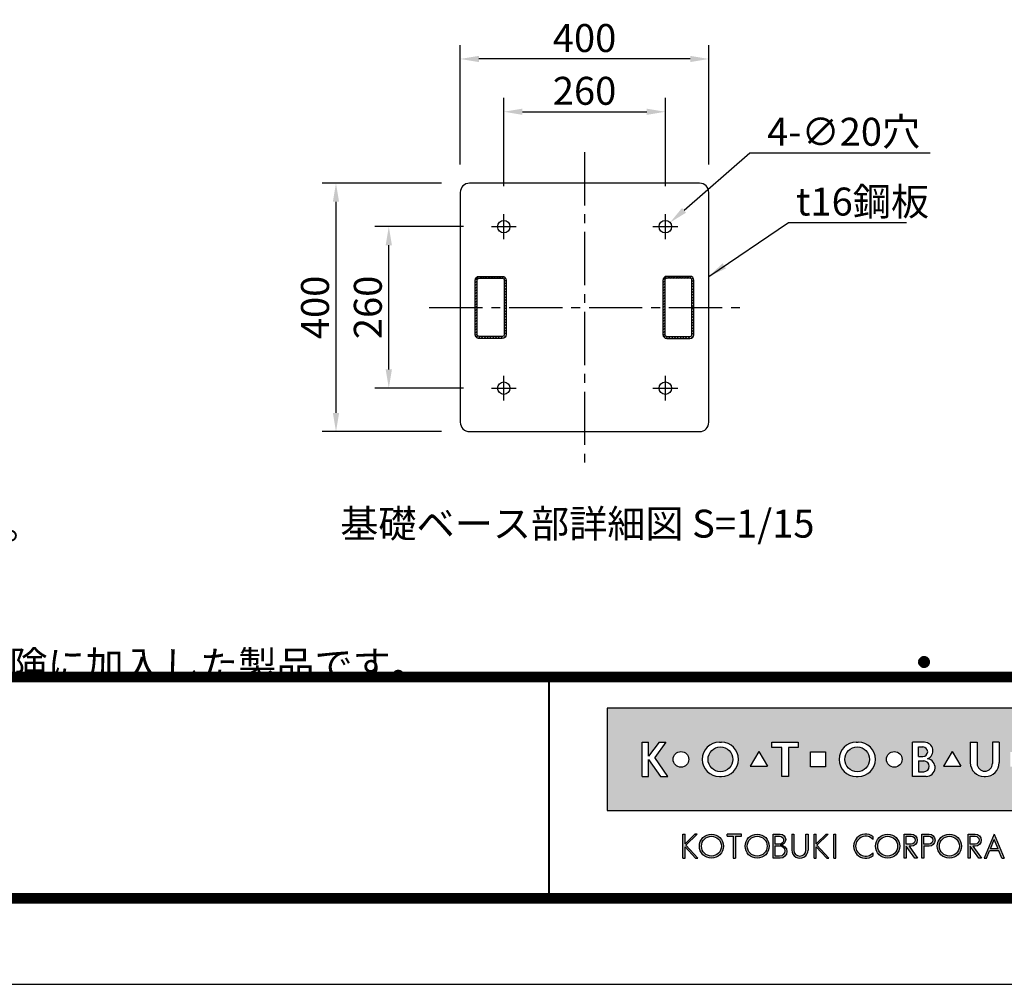
# Model space of a CAD drawing. Extents: x 0 to 12909, y 0 to 8910.
# Drawn here: x 3532 to 6701, y 0 to 3107 of the extents above; entities that cross this region are included whole.
import ezdxf
from ezdxf.enums import TextEntityAlignment as Align

# ---------------------------------------------------------------- set-up
doc = ezdxf.new("R2010")
doc.units = 0
doc.header["$LTSCALE"] = 9
doc.linetypes.add('CENTER2', pattern=[28.575000000000003, 19.05, -3.175, 3.175, -3.175])
doc.layers.get('0').update_dxf_attribs({"linetype": 'CONTINUOUS'})
doc.layers.get('DEFPOINTS').update_dxf_attribs({"linetype": 'CONTINUOUS'})
for name, color, linetype in [('P001', 131, 'CONTINUOUS'), ('P_1CENTER', 2, 'CONTINUOUS'), ('P_2DIM', 6, 'CONTINUOUS'), ('P_3TEXT', 60, 'CONTINUOUS'), ('P_5DRAWFRAME', 104, 'CONTINUOUS')]:
    doc.layers.add(name, color=color, linetype=linetype)
doc.styles.add('BIGFONT', font='simplex.shx', dxfattribs={"bigfont": 'bigfont.shx'})
doc.styles.get("Standard").update_dxf_attribs({"font": 'simplex.shx', "bigfont": 'bigfont.shx'})
doc.dimstyles.new('STANDARD$0', dxfattribs={"dimtxt": 3, "dimasz": 2, "dimexe": 1.5, "dimexo": 3, "dimgap": 0.75, "dimtad": 1, "dimdec": 1, "dimdsep": 46, "dimtxsty": 'STANDARD', "dimsah": 1, "dimcen": 0, "dimclrt": 230, "dimadec": 0, "dimazin": 0, "dimtfac": 0.6, "dimtdec": 1, "dimtofl": 0, "dimtmove": 2, "dimatfit": 3, "dimfxl": 1, "dimtolj": 1, "dimarcsym": 0})
doc.dimstyles.new('STANDARD$3', dxfattribs={"dimtxt": 3, "dimasz": 2, "dimexe": 1.5, "dimexo": 3, "dimgap": 0.75, "dimtad": 1, "dimtih": 1, "dimtoh": 1, "dimdec": 1, "dimdsep": 46, "dimtxsty": 'STANDARD', "dimsah": 1, "dimcen": 0, "dimclrt": 230, "dimadec": 0, "dimazin": 0, "dimtfac": 0.6, "dimtdec": 1, "dimtofl": 0, "dimtmove": 0, "dimatfit": 0, "dimfxl": 1, "dimtolj": 1, "dimarcsym": 0})
doc.dimstyles.new('STANDARD$7', dxfattribs={"dimtxt": 3, "dimasz": 2, "dimexe": 1.5, "dimexo": 3, "dimgap": 0.75, "dimtad": 1, "dimdec": 1, "dimdsep": 46, "dimtxsty": 'STANDARD', "dimsah": 1, "dimcen": 0, "dimclrt": 230, "dimadec": 0, "dimazin": 0, "dimtfac": 0.6, "dimtdec": 1, "dimtofl": 0, "dimtmove": 0, "dimatfit": 3, "dimfxl": 1, "dimtolj": 1, "dimarcsym": 0})

# ---------------------------------------------------------------- blocks, each defined once
blk = doc.blocks.new('DFP3')
h = blk.add_hatch(color=83)
h.paths.add_polyline_path([(180.7771999999999, 29.65329999999994), (180.7771999999999, 18.64834950495063), (237.7772, 18.64834950495063), (237.7772, 29.65329999999994)])
h.paths.add_polyline_path([(204.1796504950495, 24.95080000000035), (204.1796504950495, 23.35084950495056), (202.5796999999999, 23.35084950495056), (202.5796999999999, 24.95080000000001)], flags=16)
h.paths.add_polyline_path([(207.4712594059405, 25.98498316831709), (207.697001980198, 25.98498316831709, -1), (207.697001980198, 22.31666633663386), (207.4712594059405, 22.31666633663386, -1)], flags=16)
h.paths.add_polyline_path([(208.9103683168316, 24.15082475247547, -1), (206.2578930693068, 24.15082475247547, -1)], flags=0)
h.paths.add_polyline_path([(201.2633386138613, 25.9849831683171), (201.2633386138613, 25.42062673267328), (200.2192792079208, 25.42062673267328), (200.2192792079208, 22.31666633663386), (199.4856158415841, 22.31666633663386), (199.4856158415841, 25.42062673267328), (198.4415564356435, 25.42062673267328), (198.4415564356435, 25.98498316831709)], flags=16)
h.paths.add_polyline_path([(212.4028175742573, 24.15082475247547, -1), (210.7228695544553, 24.15082475247547, -1)], flags=16)
h.paths.add_polyline_path([(197.9543973209085, 23.40117101048351), (196.1069333721607, 23.40117101048351), (197.0306653465346, 25.00112150553295)], flags=16)
h.paths.add_polyline_path([(213.5098732673266, 25.9849831683171), (214.7937841584158, 25.98498316831709, -0.8268396299405429), (215.132258940184, 24.21557239597574, -0.9235794106673716), (214.9811397058823, 22.31666633663386), (213.5098732673266, 22.31666633663386)], flags=16)
h.paths.add_polyline_path([(193.0237346534653, 22.31666633663386), (192.7979920792079, 22.31666633663386, -1), (192.7979920792079, 25.98498316831709), (193.0237346534653, 25.98498316831709, -1)], flags=16)
h.paths.add_polyline_path([(214.1588831683168, 25.47706237623782), (214.6385861386138, 25.47706237623782, -1), (214.6385861386138, 24.46122079207927), (214.1588831683168, 24.46122079207927)], flags=0)
h.paths.add_polyline_path([(214.1588831683168, 23.98151782178226), (214.7373485148514, 23.98151782178226, -1.000000696587788), (214.7373485148514, 22.82458712871313), (214.1588831683167, 22.82458712871313)], flags=0)
h.paths.add_polyline_path([(194.237100990099, 24.15082475247547, -1), (191.5846257425742, 24.15082475247547, -1)], flags=0)
h.paths.add_polyline_path([(216.8470323820617, 23.40117101048351), (217.7707643564355, 25.001121505533), (218.6944963308095, 23.40117101048351)], flags=16)
h.paths.add_polyline_path([(189.5181641089108, 24.15082475247547, -1), (187.8382160891088, 24.15082475247547, -1)], flags=16)
h.paths.add_polyline_path([(219.7177940594059, 25.98498316831709), (220.4514574257425, 25.98498316831709), (220.4514574257425, 23.69933960396035, 1.000000186147331), (222.0880910891088, 23.69933960396035), (222.0880910891088, 25.9849831683171), (222.8217544554455, 25.98498316831709), (222.8217544554455, 23.79810198019809, -0.4142135623730698), (221.3403188118811, 22.31666633663386), (221.1992297029703, 22.31666633663386, -0.4142135623731069), (219.7177940594059, 23.79810198019822)], flags=16)
h.paths.add_polyline_path([(187.0697742574257, 25.98498316831709), (185.8689092457776, 24.35977938264444), (187.267299009901, 22.31666633663386), (186.4772, 22.31666633663386), (185.2073980198019, 24.15082475247546), (185.2073980198019, 22.31666633663386), (184.5019524752474, 22.31666633663385), (184.5019524752474, 25.98498316831709), (185.2073980198019, 25.98498316831709), (185.2073980198019, 24.47750579499151), (186.3492172393709, 25.9849831683171)], flags=16)
h.paths.add_polyline_path([(223.9970267326732, 24.95080000000002), (225.5969772277228, 24.95080000000001), (225.5969772277228, 23.35084950495056), (223.9970267326732, 23.35084950495056)], flags=16)
h.paths.add_polyline_path([(226.687596039604, 25.98498316831709), (227.3930415841584, 25.9849831683171), (227.3930415841584, 24.4775057949916), (228.5348608037275, 25.98498316831709), (229.2554178217821, 25.98498316831709), (228.0545528101339, 24.35977938264445), (229.4529425742574, 22.31666633663386), (228.6628435643564, 22.31666633663386), (227.3930415841584, 24.15082475247553), (227.3930415841584, 22.31666633663386), (226.6875960396039, 22.31666633663386)], flags=16)
h.paths.add_polyline_path([(231.7602433168317, 24.15082475247547, -1), (230.0802952970297, 24.15082475247547, -1)], flags=16)
h.paths.add_polyline_path([(233.4880910891088, 25.9849831683171), (234.1653188118812, 25.98498316831709), (234.1653188118811, 22.31666633663385), (233.4880910891088, 22.31666633663386)], flags=16)
for points in [[(188.8907171647544, 13.53735916098693), (189.1165651408755, 13.53735916098692), (189.1165651408755, 14.76717399791187), (190.2463262212482, 13.53735916098693), (190.4721733674334, 13.53735916098693), (189.1998782596873, 14.92233052091695), (190.3994002936616, 16.11713949004919), (190.1735531486242, 16.11713949004919), (189.1165651408755, 15.06430434153457), (189.1165651408755, 16.12412506081215), (188.8907171647544, 16.12412506081215)], [(193.62009298013, 16.12870630717222), (193.6200929801299, 15.89827044520378), (194.2868303126868, 15.89827044520378), (194.2868303126868, 13.53735252149947), (194.5126782888079, 13.53735252149946), (194.5126782888079, 15.89827044520378), (195.1794156213647, 15.89827044520378), (195.1794156213646, 16.12870630717222)], [(200.7873865153659, 16.1241184213247), (200.5615393691806, 16.1241184213247), (200.5615393691806, 14.41141449004919, 0.9993112080576029), (202.3096508572413, 14.41020999000819), (202.3096508572412, 16.1241184213247), (202.0838037110561, 16.1241184213247), (202.0838037110561, 14.41141449004919, -1), (200.7873865153659, 14.41141449004919)], [(209.2881845934089, 13.81794368446969), (209.2881845934089, 14.12892027475158, -2.667269372855936), (209.2881845934089, 15.53256394704789), (209.2881845934089, 15.84354053732978, 2.071285835562603)]]:
    blk.add_hatch(color=0).paths.add_polyline_path(points)
h = blk.add_hatch(color=0)
h.paths.add_polyline_path([(190.6519715182779, 14.830738791156, 1), (193.2387307786157, 14.830738791156, 1)])
h.paths.add_polyline_path([(193.0128836324305, 14.830738791156, -1.00000013533277), (190.8778186644631, 14.830738791156, -1.00000013533277)], flags=16)
h = blk.add_hatch(color=0)
h.paths.add_polyline_path([(195.5607786528149, 14.830738791156, 1), (198.1475379131527, 14.830738791156, 1)])
h.paths.add_polyline_path([(197.9216907669675, 14.830738791156, -1.00000013533277), (195.7866257990001, 14.830738791156, -1.00000013533277)], flags=16)
h = blk.add_hatch(color=0)
edge = h.paths.add_edge_path(flags=16)
edge.add_line((198.7944098991748, 15.89827044520379), (199.2657164076198, 15.89827127513954))
edge.add_arc((199.2657171527633, 15.47511681969394), 0.4231544554462469, -90.00010089361018, 90.00010089361012, ccw=False)
edge.add_line((199.2657164076198, 15.05196236424835), (198.7944098991748, 15.05196236424835))
edge.add_line((198.7944098991748, 15.05196236424835), (198.7944098991748, 15.89827044520379))
edge = h.paths.add_edge_path(flags=16)
edge.add_line((198.7944098991748, 14.87128448131298), (199.2657164076198, 14.87128448131298))
edge.add_arc((199.2657164076198, 14.31724539424268), 0.5540390870702971, -90, 90, ccw=False)
edge.add_line((199.2657164076198, 13.76320630717238), (198.7944098991748, 13.76320630717238))
edge.add_line((198.7944098991748, 13.76320630717238), (198.7944098991748, 14.87128448131298))
edge = h.paths.add_edge_path()
edge.add_line((198.5685627529896, 16.1241184213247), (199.3334707174625, 16.1241184213247))
edge.add_arc((199.3334707174625, 15.54287112953676), 0.5812472917879354, -90, 90, ccw=False)
edge.add_arc((199.3334707174625, 14.24949149936813), 0.7121323383808971, -90, 90, ccw=False)
edge.add_line((199.3334707174625, 13.53735916098724), (198.5685627529896, 13.53735916098692))
edge.add_line((198.5685627529896, 13.53735916098692), (198.5685627529896, 16.1241184213247))
h = blk.add_hatch(color=0)
h.paths.add_polyline_path([(203.266972828703, 14.92233052091694), (204.4735004932343, 16.1241184213247), (204.247653347049, 16.1241184213247), (203.1836588799552, 15.06430434153459), (203.1836588799553, 16.1241184213247), (202.9712907232867, 16.1241184213247), (202.9712907232867, 13.53735916098692), (203.1836588799553, 13.53735916098692), (203.1836588799552, 14.76717399791191), (204.313419960328, 13.53735916098693), (204.5392679364492, 13.53735916098693)])
h.paths.add_polyline_path([(205.3050016871772, 16.1241184213247), (205.0791545409919, 16.1241184213247), (205.0791545409919, 13.53735916098692), (205.3050016871772, 13.53735916098692)])
h = blk.add_hatch(color=0)
h.paths.add_polyline_path([(209.5578390779751, 14.83074211089973, 1), (212.1446049778004, 14.83074211089973, 1)])
h.paths.add_polyline_path([(211.9187578316151, 14.83074211089973, -1.000000127167677), (209.7836862241603, 14.83074211089973, -1.000000127167677)], flags=16)
h = blk.add_hatch(color=0)
h.paths.add_polyline_path([(212.6219144128614, 13.53735916098692), (212.8477623889827, 13.53735916098692), (212.8477623889827, 14.83074211089974), (213.7832587052317, 13.53735916098692), (214.0592115736069, 13.53735916098692), (213.1511404903222, 14.83074211089974), (213.3857525899145, 14.83074211089973, 1), (213.3857525899145, 16.12412506081216), (212.6219144128615, 16.12412506081216)])
h.paths.add_polyline_path([(212.8477623889827, 15.89827708469125), (213.3857525899145, 15.89827708469124, -1), (213.3857525899144, 15.05658925708469), (212.8477623889826, 15.05658925708481)], flags=16)
h = blk.add_hatch(color=0)
edge = h.paths.add_edge_path()
edge.add_line((214.5233134082022, 16.12412506081216), (215.2871507553193, 16.12412423087619))
edge.add_arc((215.2871500526669, 15.47743317088784), 0.6466910599887343, -89.99993774613517, 89.99993774613517, ccw=False)
edge.add_line((215.2871507553193, 14.83074211089949), (214.7491605543875, 14.83074211089949))
edge.add_line((214.7491605543875, 14.83074211089949), (214.7491605543875, 13.53735916098692))
edge.add_line((214.7491605543875, 13.53735916098692), (214.5233134082022, 13.53735916098692))
edge.add_line((214.5233134082022, 13.53735916098692), (214.5233134082022, 16.12412506081216))
edge = h.paths.add_edge_path(flags=16)
edge.add_line((214.7491605543875, 15.89827708469124), (215.2871507553193, 15.89827708469124))
edge.add_arc((215.2871507553193, 15.47743317088803), 0.4208439138032176, -90, 90, ccw=False)
edge.add_line((215.2871507553193, 15.05658925708481), (214.7491605543875, 15.05658925708481))
edge.add_line((214.7491605543875, 15.05658925708481), (214.7491605543875, 15.89827708469124))
h = blk.add_hatch(color=0)
h.paths.add_polyline_path([(216.1804215910794, 14.83074211089973, 1), (218.7671874909046, 14.83074211089973, 1)])
h.paths.add_polyline_path([(218.5413403447194, 14.83074211089973, -1.000000127167677), (216.4062687372646, 14.83074211089973, -1.000000127167677)], flags=16)
h = blk.add_hatch(color=0)
h.paths.add_polyline_path([(220.0043738188021, 14.83074211089974), (220.2389859183945, 14.83074211089973, 1), (220.2389859183945, 16.12412506081216), (219.4751477413414, 16.12412506081216), (219.4751477413414, 13.53735916098692), (219.7009957174627, 13.53735916098692), (219.7009957174627, 14.83074211089975), (220.6364920337118, 13.53735916098692), (220.9124449020869, 13.53735916098692)])
h.paths.add_polyline_path([(219.7009957174626, 15.05658925708481), (219.7009957174626, 15.89827708469124), (220.2389859183945, 15.89827708469124, -1), (220.2389859183944, 15.05658925708469)], flags=16)
h = blk.add_hatch(color=0)
h.paths.add_polyline_path([(222.2898978723839, 16.12412506081215), (221.2189402427974, 13.53735916098692), (221.4633787838575, 13.53735916098693), (221.7907669317899, 14.32812626931532), (222.7890279830421, 14.32812626931532), (223.1164161309745, 13.53735916098692), (223.3608546720345, 13.53735916098692)])
h.paths.add_polyline_path([(222.2898978723839, 15.53371444636842), (222.6955232509512, 14.55397424543662), (221.8842716638807, 14.55397424543661)], flags=16)
at = {"color": 0}
for p, q in [((214.1500001919297, 34.59999999999991), (214.7500001919296, 35.19999999999982)), ((214.1537481919295, 34.53303800000003), (214.8169621919295, 35.19625200000019)), ((214.1547661919297, 34.67547699999977), (214.6745231919297, 35.1952339999998)), ((214.1637421919295, 34.47232100000019), (214.8776791919295, 35.18625800000018)), ((214.1729561919295, 34.76437699999997), (214.5856231919295, 35.17704400000002)), ((214.1787211919296, 34.41658899999993), (214.9334111919296, 35.17127900000014)), ((214.1979081919297, 34.36506499999996), (214.9849351919295, 35.15209199999981)), ((214.2208011919295, 34.31724799999984), (215.0327521919297, 35.12919899999997)), ((214.2208011919295, 34.88275199999998), (215.0327521919297, 34.07080099999985)), ((214.2210101919296, 34.88314200000013), (214.4668581919296, 35.12899000000016)), ((214.2470671919296, 34.27280299999984), (215.0771971919297, 35.10293300000012)), ((214.2470671919296, 34.92719699999998), (215.0771971919297, 34.09706700000015)), ((214.2764861919296, 34.23151099999995), (215.1184891919295, 35.07351400000016)), ((214.2764861919296, 34.96848899999986), (215.1184891919295, 34.12648600000011)), ((214.3089261919297, 34.19324000000006), (215.1567601919294, 35.04107400000021)), ((214.3089261919297, 35.00676000000021), (215.1567601919294, 34.15892600000006)), ((214.3443241919297, 35.04207200000019), (215.1920721919296, 34.19432400000005)), ((214.3443241919297, 34.15792800000008), (215.1920721919296, 35.00567599999977)), ((214.3826831919296, 35.07442399999991), (215.2244241919296, 34.23268300000018)), ((214.3826831919296, 34.12557599999991), (215.2244241919296, 34.96731700000009)), ((214.4240651919297, 35.10375199999999), (215.2537521919297, 34.27406500000006)), ((214.4240651919297, 34.09624799999983), (215.2537521919297, 34.92593500000021)), ((214.4686061919295, 35.12992200000008), (215.2799221919298, 34.31860599999982)), ((214.4686061919295, 34.07007800000019), (215.2799221919298, 34.881394)), ((214.5165271919296, 35.15271200000007), (215.3027121919297, 34.36652700000013)), ((214.5681661919296, 35.17178400000012), (215.3217841919296, 34.41816599999993)), ((214.6240321919298, 35.18662799999993), (215.3366281919296, 34.47403200000008)), ((214.6849121919298, 35.19645899999978), (215.3464591919295, 34.53491200000008)), ((214.7520851919297, 35.19999599999983), (215.3499961919295, 34.60208499999999)), ((214.8278661919297, 35.19492600000012), (215.3449261919296, 34.67786599999999)), ((214.9172991919295, 35.17620399999987), (215.3262041919295, 34.76729900000009)), ((215.0376741919297, 35.12653899999987), (215.2765391919295, 34.88767400000006)), ((214.1500001919297, 34.59999999999991), (214.7500001919296, 34)), ((214.1537481919295, 34.66696200000024), (214.8169621919295, 34.00374800000009)), ((214.1547661919297, 34.52452300000004), (214.6745231919297, 34.00476600000002)), ((214.1637421919295, 34.72767900000008), (214.8776791919295, 34.01374200000009)), ((214.1729561919295, 34.43562299999985), (214.5856231919295, 34.02295599999979)), ((214.1787211919296, 34.78341099999989), (214.9334111919296, 34.02872100000013)), ((214.1979081919297, 34.83493499999986), (214.9849351919295, 34.04790800000001)), ((214.2210101919296, 34.31685800000014), (214.4668581919296, 34.07101000000011)), ((214.5165271919296, 34.04728800000021), (215.3027121919297, 34.83347300000014)), ((214.5681661919296, 34.02821600000016), (215.3217841919296, 34.78183399999989)), ((214.6240321919298, 34.01337199999989), (215.3366281919296, 34.72596800000019)), ((214.6849121919298, 34.00354100000004), (215.3464591919295, 34.6650880000002)), ((214.7520851919297, 34.00000399999999), (215.3499961919295, 34.59791499999983)), ((214.8278661919297, 34.00507400000015), (215.3449261919296, 34.52213399999982)), ((214.9172991919295, 34.02379599999995), (215.3262041919295, 34.43270100000018)), ((215.0376741919297, 34.07346099999995), (215.2765391919295, 34.31232600000021)), ((21.5, 33.5), (408, 33.5)), ((21.5, 33.44999999999982), (408, 33.44999999999982)), ((21.5, 33.40000000000009), (408, 33.40000000000009)), ((21.5, 33.34999999999991), (408, 33.34999999999991)), ((21.5, 33.30000000000018), (408, 33.30000000000018)), ((21.5, 33.25), (408, 33.25)), ((21.5, 33.19999999999982), (408, 33.19999999999982)), ((21.5, 33.15000000000009), (408, 33.15000000000009)), ((21.5, 33.09999999999991), (408, 33.09999999999991)), ((21.5, 33.05000000000018), (408, 33.05000000000018)), ((21.5, 33), (408, 33)), ((21.5, 32.94999999999982), (408, 32.94999999999982)), ((21.5, 32.90000000000009), (408, 32.90000000000009)), ((21.5, 32.84999999999991), (408, 32.84999999999991)), ((21.5, 32.80000000000018), (408, 32.80000000000018)), ((21.5, 32.75), (408, 32.75)), ((174.4749999999999, 33), (174.4749999999999, 9)), ((174.5250000000001, 33), (174.5250000000001, 9)), ((21.5, 32.69999999999982), (408, 32.69999999999982)), ((21.5, 32.65000000000009), (408, 32.65000000000009)), ((21.5, 32.59999999999991), (408, 32.59999999999991)), ((21.5, 32.55000000000018), (408, 32.55000000000018)), ((21.5, 32.5), (408, 32.5)), ((188.8907171647544, 16.12412506081215), (189.1165651408755, 16.12412506081215)), ((188.8907171647544, 13.53735916098692), (188.8907171647544, 16.1241184213247)), ((189.1165651408755, 15.06430434153457), (190.1805596079692, 16.1241184213247)), ((189.1165651408755, 15.06430434153457), (189.1165651408755, 16.1241184213247)), ((189.1998782596873, 14.92233052091694), (190.4064067541544, 16.1241184213247)), ((190.3993937955056, 16.11713949004919), (190.173552458872, 16.11713949004919)), ((190.1805662474568, 16.12412506081215), (190.4064067541544, 16.12412506081215)), ((195.1794156213647, 16.12870630717222), (193.6200929801299, 16.12870630717222)), ((193.6200929801299, 15.89827044520378), (193.6200929801299, 16.1241184213247)), ((193.6200929801299, 15.89827044520378), (194.2868303126868, 15.89827044520378)), ((194.2868303126868, 15.89827044520378), (194.2868303126868, 13.53735916098692)), ((194.5126782888079, 15.89827044520378), (194.5126782888079, 13.53735916098692)), ((194.5126782888079, 15.89827044520378), (195.1794156213647, 15.89827044520378)), ((195.1794156213647, 15.89827044520378), (195.1794156213647, 16.1241184213247)), ((200.5615393691806, 16.1241184213247), (200.5615393691806, 14.41141449004919)), ((200.5615393691806, 16.1241184213247), (200.7873865153659, 16.1241184213247)), ((200.7873865153659, 16.1241184213247), (200.7873865153659, 14.41141449004919)), ((202.0838037110561, 14.41141449004919), (202.0838037110561, 16.1241184213247)), ((202.0838037110561, 16.1241184213247), (202.3096508572413, 16.1241184213247)), ((202.3096508572413, 16.1241184213247), (202.3096508572413, 14.41261899202532)), ((202.9712907232867, 16.1241184213247), (203.1836588799553, 16.1241184213247)), ((202.9712907232867, 13.53735916098692), (202.9712907232867, 16.1241184213247)), ((203.1836588799553, 15.06430434153457), (203.1836588799553, 16.1241184213247)), ((203.1836588799553, 15.06430434153457), (204.247653347049, 16.1241184213247)), ((203.266972828703, 14.92233052091694), (204.4735004932343, 16.1241184213247)), ((204.247653347049, 16.1241184213247), (204.4735004932343, 16.1241184213247)), ((205.0791545409919, 13.53735916098692), (205.0791545409919, 16.1241184213247)), ((205.0791545409919, 16.1241184213247), (205.3050016871772, 16.1241184213247)), ((205.3050016871772, 13.53735916098692), (205.3050016871772, 16.1241184213247)), ((222.2898978723839, 16.12412506081215), (221.2189402427975, 13.53735916098692)), ((222.2898978723839, 16.12412506081215), (223.3608546720345, 13.53735916098692)), ((189.1998782596873, 14.92233052091694), (190.4721733674335, 13.53735916098692)), ((203.266972828703, 14.92233052091694), (204.5392679364492, 13.53735916098692)), ((209.2881845934089, 15.53256332522697), (209.2881845934089, 15.84354031998514)), ((221.8842716638807, 14.55397424543661), (222.2898978723839, 15.53371444636832)), ((222.6955232509512, 14.55397424543661), (222.2898978723839, 15.53371444636832)), ((189.1165651408755, 14.76717399791187), (190.2463262212482, 13.53735916098692)), ((189.1165651408755, 13.53735916098692), (189.1165651408755, 14.76717399791187)), ((203.1836588799553, 13.53735916098692), (203.1836588799553, 14.76717399791187)), ((203.1836588799553, 14.76717399791187), (204.313419960328, 13.53735916098692)), ((209.2881845934089, 13.81794390181394), (209.2881845934089, 14.12892089657249)), ((221.4633787838575, 13.53735916098692), (221.7907669317899, 14.32812626931532)), ((222.789027983042, 14.32812626931532), (221.7907669317899, 14.32812626931532)), ((222.6955232509512, 14.55397424543661), (221.8842716638807, 14.55397424543661)), ((223.1164161309745, 13.53735916098692), (222.789027983042, 14.32812626931532)), ((188.8907171647544, 13.53735916098692), (189.1165651408755, 13.53735916098692)), ((190.2463262212482, 13.53735916098692), (190.4721733674335, 13.53735916098692)), ((194.2868303126868, 13.53735252149946), (194.5126782888079, 13.53735252149946)), ((202.9712907232867, 13.53735916098692), (203.1836588799553, 13.53735916098692)), ((204.313419960328, 13.53735916098692), (204.5392679364492, 13.53735916098692)), ((205.0791545409919, 13.53735916098692), (205.3050016871772, 13.53735916098692)), ((221.2189402427975, 13.53735916098692), (221.4633787838575, 13.53735916098692)), ((223.1164161309745, 13.53735916098692), (223.3608546720345, 13.53735916098692)), ((21.5, 9.75), (408, 9.75)), ((21.5, 9.699999999999818), (408, 9.699999999999818)), ((21.5, 9.650000000000091), (408, 9.650000000000091)), ((21.5, 9.599999999999909), (408, 9.599999999999909)), ((21.5, 9.550000000000182), (408, 9.550000000000182)), ((21.5, 9.5), (408, 9.5)), ((21.5, 9.449999999999818), (408, 9.449999999999818)), ((21.5, 9.400000000000091), (408, 9.400000000000091)), ((21.5, 9.349999999999909), (408, 9.349999999999909)), ((21.5, 9.300000000000182), (408, 9.300000000000182)), ((21.5, 9.25), (408, 9.25)), ((21.5, 9.199999999999818), (408, 9.199999999999818)), ((21.5, 9.150000000000091), (408, 9.150000000000091)), ((21.5, 9.099999999999909), (408, 9.099999999999909)), ((21.5, 9.050000000000182), (408, 9.050000000000182)), ((21.5, 9), (408, 9)), ((21.5, 8.949999999999818), (408, 8.949999999999818)), ((21.5, 8.900000000000091), (408, 8.900000000000091)), ((21.5, 8.849999999999909), (408, 8.849999999999909)), ((21.5, 8.800000000000182), (408, 8.800000000000182)), ((21.5, 8.75), (408, 8.75))]:
    blk.add_line(p, q, dxfattribs=at)
at = {"color": 83}
for p, q in [((184.5019524752474, 25.98498316831709), (185.2073980198019, 25.98498316831709)), ((184.5019524752474, 22.31666633663386), (184.5019524752474, 25.98498316831709)), ((186.3492172393709, 25.98498316831709), (185.2073980198019, 24.47750579499154)), ((185.2073980198019, 24.47750579499154), (185.2073980198019, 25.98498316831709)), ((187.0697742574257, 25.98498316831709), (185.8689092457775, 24.35977938264443)), ((186.3492172393709, 25.98498316831709), (187.0697742574257, 25.98498316831709)), ((192.7979920792079, 25.98498316831709), (193.0237346534653, 25.98498316831709)), ((198.4415564356435, 25.42062673267328), (198.4415564356435, 25.98498316831709)), ((198.4415564356435, 25.98498316831709), (201.2633386138613, 25.98498316831709)), ((199.4856158415841, 25.42062673267328), (198.4415564356435, 25.42062673267328)), ((199.4856158415841, 22.31666633663386), (199.4856158415841, 25.42062673267328)), ((200.2192792079208, 25.42062673267328), (200.2192792079208, 22.31666633663386)), ((201.2633386138613, 25.42062673267328), (200.2192792079208, 25.42062673267328)), ((201.2633386138613, 25.98498316831709), (201.2633386138613, 25.42062673267328)), ((207.4712594059405, 25.98498316831709), (207.697001980198, 25.98498316831709)), ((214.7937841584158, 25.98498316831709), (213.5098732673266, 25.98498316831709)), ((213.5098732673266, 22.31666633663386), (213.5098732673266, 25.98498316831709)), ((214.1588831683168, 24.46122079207927), (214.1588831683168, 25.47706237623782)), ((214.1588831683168, 25.47706237623782), (214.6385861386138, 25.47706237623782)), ((219.7177940594059, 25.98498316831709), (220.4514574257425, 25.98498316831709)), ((219.7177940594059, 25.98498316831709), (219.7177940594059, 23.7981019801981)), ((220.4514574257425, 25.98498316831709), (220.4514574257425, 23.69933960396035)), ((222.8217544554455, 25.98498316831709), (222.0880910891088, 25.98498316831709)), ((222.0880910891088, 25.98498316831709), (222.0880910891088, 23.69933960396035)), ((222.8217544554455, 25.98498316831709), (222.8217544554455, 23.7981019801981)), ((187.267299009901, 22.31666633663386), (185.8689092457775, 24.35977938264443)), ((197.0306653465346, 25.00112150553296), (196.1069333721607, 23.40117101048351)), ((197.0306653465346, 25.00112150553296), (197.9543973209085, 23.40117101048351)), ((202.5796999999999, 24.95080000000002), (204.1796504950495, 24.95080000000002)), ((202.5796999999999, 23.35084950495056), (202.5796999999999, 24.95080000000002)), ((204.1796504950495, 24.95080000000002), (204.1796504950495, 23.35084950495056)), ((214.1588831683168, 24.46122079207927), (214.6385861386138, 24.46122079207927)), ((217.7707643564356, 25.00112150553296), (216.8470323820617, 23.40117101048351)), ((217.7707643564356, 25.00112150553296), (218.6944963308095, 23.40117101048351)), ((185.2073980198019, 24.15082475247547), (186.4772, 22.31666633663386)), ((185.2073980198019, 22.31666633663386), (185.2073980198019, 24.15082475247547)), ((196.1069333721607, 23.40117101048351), (197.9543973209085, 23.40117101048351)), ((204.1796504950495, 23.35084950495056), (202.5796999999999, 23.35084950495056)), ((214.1588831683168, 23.98151782178226), (214.7373485148514, 23.98151782178226)), ((214.1588831683168, 23.98151782178226), (214.1588831683168, 22.82458712871313)), ((216.8470323820617, 23.40117101048351), (218.6944963308095, 23.40117101048351)), ((184.5019524752474, 22.31666633663386), (185.2073980198019, 22.31666633663386)), ((186.4772, 22.31666633663386), (187.267299009901, 22.31666633663386)), ((192.7979920792079, 22.31666633663386), (193.0237346534653, 22.31666633663386)), ((200.2192792079208, 22.31666633663386), (199.4856158415841, 22.31666633663386)), ((207.4712594059405, 22.31666633663386), (207.697001980198, 22.31666633663386)), ((214.9811397058823, 22.31666633663386), (213.5098732673266, 22.31666633663386)), ((214.1588831683168, 22.82458712871313), (214.7373485148514, 22.82458712871313)), ((221.1992297029703, 22.31666633663386), (221.3403188118812, 22.31666633663386))]:
    blk.add_line(p, q, dxfattribs=at)
blk.add_lwpolyline([(180.7771999999999, 18.64834950495063), (237.7772, 18.64834950495063), (237.7772, 29.65329999999994), (180.7771999999999, 29.65329999999994)], close=True, dxfattribs=at)
at = {"color": 0}
for points in [[(199.3334707174625, 14.96162383774903, -1), (199.3334707174625, 13.53735916098724), (198.5685627529896, 13.53735916098692), (198.5685627529896, 16.1241184213247)], [(198.5685627529896, 16.1241184213247), (199.3334707174625, 16.1241184213247, -1), (199.3334707174625, 14.96162383774882, -0.2926436946032611)], [(198.7944098991748, 15.89827044520379), (199.2657164076198, 15.89827127513954, -1.000001760927264), (199.2657164076198, 15.05196236424835), (198.7944098991748, 15.05196236424835), (198.7944098991748, 15.89827044520379)], [(212.6219144128614, 16.12412506081216), (213.3857525899145, 16.12412506081216, -1.000000000000001), (213.3857525899145, 14.83074211089973), (213.1511404903222, 14.83074211089973), (214.0592115736069, 13.53735916098692), (213.7832587052318, 13.53735916098692), (212.8477623889827, 14.83074211089973), (212.8477623889827, 13.53735916098692), (212.6219144128614, 13.53735916098692), (212.6219144128614, 16.12412506081216)], [(212.8477623889826, 15.89827708469124), (213.3857525899145, 15.89827708469124, -1), (213.3857525899145, 15.05658925708469), (212.8477623889826, 15.05658925708481), (212.8477623889826, 15.89827708469124)], [(214.5233134082022, 16.12412506081216), (215.2871507553193, 16.12412423087619, -0.9999989134656457), (215.2871507553193, 14.83074211089949, -5.432674547e-07), (214.7491605543875, 14.83074211089949), (214.7491605543875, 13.53735916098692), (214.5233134082022, 13.53735916098692), (214.5233134082022, 16.12412506081216)], [(214.7491605543875, 15.89827708469124), (215.2871507553193, 15.89827708469124, -1), (215.2871507553193, 15.05658925708481), (214.7491605543875, 15.05658925708481), (214.7491605543875, 15.89827708469124)], [(219.4751477413414, 16.12412506081216), (220.2389859183945, 16.12412506081216, -1.000000000000001), (220.2389859183945, 14.83074211089973), (220.0043738188021, 14.83074211089973), (220.9124449020869, 13.53735916098692), (220.6364920337118, 13.53735916098692), (219.7009957174627, 14.83074211089973), (219.7009957174627, 13.53735916098692), (219.4751477413414, 13.53735916098692), (219.4751477413414, 16.12412506081216)], [(219.7009957174626, 15.89827708469124), (220.2389859183945, 15.89827708469124, -1), (220.2389859183945, 15.05658925708469), (219.7009957174626, 15.05658925708481), (219.7009957174626, 15.89827708469124)], [(198.7944098991748, 14.87128448131298), (199.2657164076198, 14.87128448131298, -1), (199.2657164076198, 13.76320630717238), (198.7944098991748, 13.76320630717238), (198.7944098991748, 14.87128448131298)]]:
    blk.add_lwpolyline(points, format="xyb", dxfattribs=at)
at = {"color": 83}
for centre, radius in [((192.9108633663366, 24.15082475247547), 1.326237623762377), ((207.5841306930692, 24.15082475247547), 1.326237623762377), ((188.6781900990098, 24.15082475247547), 0.8399740099009905), ((211.5628435643563, 24.15082475247547), 0.8399740099009905)]:
    blk.add_circle(centre, radius, dxfattribs=at)
at = {"color": 0}
for centre, radius in [((191.9453511484468, 14.830738791156), 1.2933796301689), ((191.9453511484468, 14.830738791156), 1.067532483983693), ((196.8541582829838, 14.830738791156), 1.2933796301689), ((196.8541582829838, 14.830738791156), 1.067532483983693), ((210.8512220278877, 14.83074211089973), 1.293382949912639), ((210.8512220278877, 14.83074211089973), 1.067535803727432), ((217.473804540992, 14.83074211089973), 1.293382949912639), ((217.473804540992, 14.83074211089973), 1.293382949912639), ((217.473804540992, 14.83074211089973), 1.293382949912639), ((217.473804540992, 14.83074211089973), 1.067535803727432)]:
    blk.add_circle(centre, radius, dxfattribs=at)
at = {"color": 83}
for centre, radius, start, end in [((192.7979920792079, 24.15082475247547), 1.834158415841585, 90, 270), ((193.0237346534653, 24.15082475247547), 1.834158415841585, 270, 90), ((207.4712594059405, 24.15082475247547), 1.834158415841585, 90, 270), ((207.697001980198, 24.15082475247547), 1.834158415841585, 270, 90), ((214.6385861386138, 24.96914158415854), 0.5079207920792081, 270, 90), ((214.7937841584158, 25.06790396039629), 0.9170792079207924, 291.6588350860839, 90), ((214.7373485148514, 23.40305247524751), 0.5784653465346538, 270, 90), ((214.9811397058823, 23.27213257134557), 0.955466234711707, 270, 80.8997242041225), ((221.1992297029703, 23.7981019801981), 1.481435643564357, 180, 270), ((221.2697742574257, 23.69933960396035), 0.8183168316831687, 180, 0), ((221.3403188118812, 23.7981019801981), 1.481435643564357, 270, 0)]:
    blk.add_arc(centre, radius, start, end, dxfattribs=at)
at = {"color": 0}
for centre, radius, start, end in [((208.4837725083769, 14.83074211089973), 1.293382949912639, 51.54173800000001, 308.458262), ((208.4837725083769, 14.83074211089973), 1.067535803727432, 41.103548, 318.896452), ((201.4355955281789, 14.41141449004919), 0.8740561589982532, 180, 0.0789570564544175), ((201.435595113211, 14.41141449004919), 0.6482085978451059, 180, 0), ((201.4355955281789, 14.41141449004919), 0.6482081828771116, 180, 0)]:
    blk.add_arc(centre, radius, start, end, dxfattribs=at)
at = {"layer": 'DEFPOINTS', "color": 0}
blk.add_line((0, 0), (420, 0), dxfattribs=at)
at = {"color": 83, "style": 'BIGFONT'}
for tag, height, p in [('PROJECT1', 4, (283.3767781158953, 25.59552576656833)), ('DATE', 3, (344.6767368508332, 25.84170330022686)), ('SCALE', 3, (379.6767368508332, 25.84170330022687)), ('PROJECT2', 4, (284.2017368508333, 17.84170330022687)), ('PROJECT3', 4, (284.2017368508333, 10.56670330022678)), ('DWGNO', 3, (358.6767368508332, 10.56670330022678))]:
    blk.add_attdef(tag, text='', height=height, dxfattribs=at).set_placement(p, align=Align.BOTTOM_CENTER)
at = {"color": 83, "ltscale": 0.5, "style": 'BIGFONT', "flags": 8}
for tag, p in [('REV04', (26.47495122985561, 27.61385740103822)), ('REV03', (26.47495122985561, 21.70454253201979)), ('REV02', (26.47495122985561, 15.57545657700518)), ('REV01', (26.47495122985561, 10.32545657700518))]:
    blk.add_attdef(tag, text='', height=2, dxfattribs=at).set_placement(p, align=Align.BOTTOM_LEFT)
for tag, p in [('REVD4', (80.97889358425684, 27.61385740103822)), ('R4D', (92.67184913363053, 27.61385740103822)), ('R4C', (101.7968241336305, 27.61385740103822)), ('R4A', (110.9218241336305, 27.61385740103822)), ('REVD3', (80.97889358425684, 21.70454253201979)), ('R3D', (92.67184913363053, 21.70454253201979)), ('R3C', (101.7968241336305, 21.70454253201979)), ('R3A', (110.9218241336305, 21.70454253201979)), ('REVD2', (80.97889358425684, 15.57545657700518)), ('R2D', (92.67184913363053, 15.57545657700518)), ('R2C', (101.7968241336305, 15.57545657700518)), ('R2A', (110.9218241336305, 15.57545657700518)), ('REVD1', (80.97889358425684, 10.32545657700518)), ('R1D', (92.67184913363053, 10.32545657700518)), ('R1C', (101.7968241336305, 10.32545657700518)), ('R1A', (110.9218241336305, 10.32545657700518))]:
    blk.add_attdef(tag, text='', height=2, dxfattribs=at).set_placement(p, align=Align.BOTTOM_CENTER)
blk = doc.blocks.new('*D20')
at = {"layer": 'DEFPOINTS', "color": 0}
for p in [(4950, 2980), (4950, 2550), (5750, 2550)]:
    blk.add_point(p, dxfattribs=at)
at = {"layer": 'P_2DIM', "color": 0, "lineweight": -2}
for p, q in [((4950, 2640), (4950, 3025)), ((5750, 2640), (5750, 3025)), ((5690, 2980), (5010, 2980))]:
    blk.add_line(p, q, dxfattribs=at)
at = {"layer": 'P_2DIM', "color": 0}
for points in [[(5010, 2990), (5010, 2970), (4950, 2980)], [(5690, 2990), (5690, 2970), (5750, 2980)]]:
    blk.add_solid(points, dxfattribs=at)
at = {"layer": 'P_2DIM', "color": 230, "insert": (5350, 3047.5), "char_height": 90, "attachment_point": 5}
blk.add_mtext('\\A1;400', dxfattribs=at)
blk = doc.blocks.new('*D21')
at = {"layer": 'DEFPOINTS', "color": 0}
for p in [(5610, 2810), (5090, 2480), (5610, 2480)]:
    blk.add_point(p, dxfattribs=at)
at = {"layer": 'P_2DIM', "color": 0, "lineweight": -2}
for p, q in [((5090, 2570), (5090, 2855)), ((5610, 2570), (5610, 2855)), ((5150, 2810), (5550, 2810))]:
    blk.add_line(p, q, dxfattribs=at)
at = {"layer": 'P_2DIM', "color": 0}
for points in [[(5150, 2820), (5150, 2800), (5090, 2810)], [(5550, 2820), (5550, 2800), (5610, 2810)]]:
    blk.add_solid(points, dxfattribs=at)
at = {"layer": 'P_2DIM', "color": 230, "insert": (5350, 2877.5), "char_height": 90, "attachment_point": 5}
blk.add_mtext('\\A1;260', dxfattribs=at)
blk = doc.blocks.new('*D22')
at = {"layer": 'DEFPOINTS', "color": 0}
for p in [(4720, 2440), (5050, 2440), (5050, 1920)]:
    blk.add_point(p, dxfattribs=at)
at = {"layer": 'P_2DIM', "color": 0, "lineweight": -2}
for p, q in [((4960, 2440), (4675, 2440)), ((4720, 1980), (4720, 2380)), ((4960, 1920), (4675, 1920))]:
    blk.add_line(p, q, dxfattribs=at)
at = {"layer": 'P_2DIM', "color": 0}
for points in [[(4710, 2380), (4730, 2380), (4720, 2440)], [(4710, 1980), (4730, 1980), (4720, 1920)]]:
    blk.add_solid(points, dxfattribs=at)
at = {"layer": 'P_2DIM', "color": 230, "insert": (4652.5, 2180), "char_height": 90, "attachment_point": 5, "rotation": 90}
blk.add_mtext('\\A1;260', dxfattribs=at)
blk = doc.blocks.new('*D23')
at = {"layer": 'DEFPOINTS', "color": 0}
for p in [(4980, 2580), (4550, 1780), (4980, 1780)]:
    blk.add_point(p, dxfattribs=at)
at = {"layer": 'P_2DIM', "color": 0, "lineweight": -2}
for p, q in [((4890, 2580), (4505.000000000001, 2580)), ((4550, 2520), (4550, 1840)), ((4890, 1780), (4505, 1780))]:
    blk.add_line(p, q, dxfattribs=at)
at = {"layer": 'P_2DIM', "color": 0}
for points in [[(4540, 2520), (4560, 2520), (4550.000000000001, 2580)], [(4540, 1840), (4560, 1840), (4550, 1780)]]:
    blk.add_solid(points, dxfattribs=at)
at = {"layer": 'P_2DIM', "color": 230, "insert": (4482.5, 2180), "char_height": 90, "attachment_point": 5, "rotation": 90}
blk.add_mtext('\\A1;400', dxfattribs=at)
blk = doc.blocks.new('*D24')
at = {"layer": 'DEFPOINTS', "color": 0}
for p in [(5625.059233106986, 2453.161287863658), (5594.940766893014, 2426.838712136368)]:
    blk.add_point(p, dxfattribs=at)
at = {"layer": 'P_2DIM', "color": 0, "lineweight": -2}
for p, q in [((5670.236932427927, 2492.64515145458), (5882.390464008251, 2678.060549475236)), ((5882.390464008251, 2678.060549475236), (6462.89046400825, 2678.060549475235))]:
    blk.add_line(p, q, dxfattribs=at)
at = {"layer": 'P_2DIM', "color": 0}
blk.add_solid([(5663.656288496107, 2500.17476800807), (5676.817576359747, 2485.11553490109), (5625.059233106986, 2453.161287863658)], dxfattribs=at)
at = {"layer": 'P_2DIM', "color": 230, "insert": (6183.890464008255, 2745.560549475231), "char_height": 90, "attachment_point": 5}
blk.add_mtext('\\A1;4-∅20穴', dxfattribs=at)

msp = doc.modelspace()

# ---------------------------------------------------------------- hatches: boundary and pattern name
at = {"layer": 'P001'}
h = msp.add_hatch(dxfattribs=at)
h.set_pattern_fill('ANSI31', color=256, scale=2, style=0)
h.set_pattern_definition([(45, (-2348.916214942466, -2528.449294233855), (-4.490128060534576, 4.490128060534577), [])])
h.paths.add_polyline_path([(5085.199999999997, 2279.999999999998), (5010.799999999996, 2279.999999999998, 0.4142135623730951), (4998, 2267.199999999999), (4998, 2092.799999999999, 0.414213562373095), (5010.800000000003, 2079.999999999998), (5085.199999999997, 2079.999999999998, 0.4142135623730951), (5098, 2092.799999999999), (5098, 2267.199999999999, 0.4142135623730951)])
h.paths.add_polyline_path([(5085.199999999997, 2273.599999999997, -0.4142135623730949), (5091.599999999999, 2267.199999999997), (5091.599999999999, 2092.799999999999, -0.414213562373095), (5085.199999999997, 2086.4), (5010.799999999996, 2086.4, -0.4142135623730949), (5004.400000000001, 2092.799999999999), (5004.400000000001, 2267.199999999997, -0.4142135623730951), (5010.799999999996, 2273.599999999997)], flags=16)
h = msp.add_hatch(dxfattribs=at)
h.set_pattern_fill('ANSI31', color=256, scale=2, style=0)
h.set_pattern_definition([(45, (-1744.916214942466, -2528.449294233855), (-4.490128060534576, 4.490128060534577), [])])
h.paths.add_polyline_path([(5689.199999999997, 2279.999999999998), (5614.800000000003, 2279.999999999998, 0.4142135623730951), (5602, 2267.199999999999), (5602, 2092.799999999999, 0.414213562373095), (5614.800000000003, 2079.999999999998), (5689.199999999997, 2079.999999999998, 0.4142135623730951), (5702, 2092.799999999999), (5702, 2267.199999999999, 0.4142135623730951)])
h.paths.add_polyline_path([(5689.199999999997, 2273.599999999997, -0.4142135623730949), (5695.599999999999, 2267.199999999997), (5695.599999999999, 2092.799999999999, -0.414213562373095), (5689.199999999997, 2086.4), (5614.799999999996, 2086.4, -0.4142135623730949), (5608.400000000001, 2092.799999999999), (5608.400000000001, 2267.199999999997, -0.4142135623730951), (5614.799999999996, 2273.599999999997)], flags=16)

# ---------------------------------------------------------------- linework, layer by layer
for points in [[(4980, 1780), (5720, 1780, 0.414213562373095), (5750, 1810), (5750, 2550, 0.414213562373095), (5720, 2580), (4980, 2580, 0.414213562373095), (4950, 2550), (4950, 1810, 0.414213562373095)], [(5085.199999999997, 2079.999999999998), (5010.799999999996, 2079.999999999998, -0.414213562373095), (4998, 2092.800000000001), (4998, 2267.199999999999, -0.414213562373095), (5010.799999999996, 2279.999999999998), (5085.199999999997, 2279.999999999998, -0.414213562373095), (5098, 2267.199999999999), (5098, 2092.800000000001, -0.414213562373095), (5085.199999999997, 2079.999999999998)], [(5085.199999999997, 2086.4), (5010.799999999996, 2086.4, -0.414213562373095), (5004.400000000001, 2092.799999999997), (5004.400000000001, 2267.199999999999, -0.414213562373095), (5010.799999999996, 2273.599999999997), (5085.199999999997, 2273.599999999997, -0.414213562373095), (5091.599999999999, 2267.199999999999), (5091.599999999999, 2092.800000000001, -0.414213562373095), (5085.199999999997, 2086.4)], [(5614.800000000003, 2079.999999999998), (5689.199999999997, 2079.999999999998, 0.414213562373095), (5702, 2092.800000000001), (5702, 2267.199999999999, 0.414213562373095), (5689.199999999997, 2279.999999999998), (5614.800000000003, 2279.999999999998, 0.414213562373095), (5602, 2267.199999999999), (5602, 2092.800000000001, 0.414213562373095), (5614.800000000003, 2079.999999999998)], [(5614.800000000003, 2086.4), (5689.199999999997, 2086.4, 0.414213562373095), (5695.599999999999, 2092.799999999997), (5695.599999999999, 2267.199999999999, 0.414213562373095), (5689.199999999997, 2273.599999999997), (5614.800000000003, 2273.599999999997, 0.414213562373095), (5608.400000000001, 2267.199999999999), (5608.400000000001, 2092.800000000001, 0.414213562373095), (5614.800000000003, 2086.4)]]:
    msp.add_lwpolyline(points, format="xyb", close=True, dxfattribs=at)
for centre in [(5090, 2440), (5610, 2440), (5090, 1920), (5610, 1920)]:
    msp.add_circle(centre, 20, dxfattribs=at)
at = {"layer": 'P_1CENTER', "linetype": 'CENTER2'}
for p, q in [((5350, 2680), (5350, 1680)), ((5090, 2400), (5090, 2480)), ((5610, 2400), (5610, 2480)), ((5050, 2440), (5130, 2440)), ((5570, 2440), (5650, 2440)), ((4850, 2180), (5850, 2180)), ((5090, 1880), (5090, 1960)), ((5610, 1880), (5610, 1960)), ((5050, 1920), (5130, 1920)), ((5570, 1920), (5650, 1920))]:
    msp.add_line(p, q, dxfattribs=at)

# ---------------------------------------------------------------- block references
at = {"layer": 'P_5DRAWFRAME', "xscale": 30, "yscale": 30, "zscale": 30}
msp.add_blockref('DFP3', (0, 0), dxfattribs=at)

# ---------------------------------------------------------------- texts
at = {"layer": 'P_2DIM', "insert": (6030.814233172154, 2475.820294048135), "char_height": 90, "attachment_point": 7}
msp.add_mtext('{\\C230;t16鋼板}', dxfattribs=at)
at = {"layer": 'P_3TEXT', "char_height": 90, "attachment_point": 1, "style": 'BIGFONT'}
for s, insert, width in [('※ISO9001認証取得企業で品質管理された製品です。\\P※（一社）日本公園施設業協会\u3000SPL表示認定企業の製造製品です。\\P※（一社）日本公園施設業協会の生産物賠償責任保険に加入した製品です。', (674.6477730367551, 1523.5883500368), 3657.480548149695), ('基礎ベース部詳細図 S=1/15', (4563.661921594452, 1528.542939321095), 2116.012747)]:
    msp.add_mtext(s, dxfattribs=dict(at, insert=insert, width=width))

# ---------------------------------------------------------------- dimensions: what is measured, and where the dimension line sits
at = {"layer": 'P_2DIM'}
for base, p1, p2, picture, middle in [((4950, 2980), (5750, 2550), (4950, 2550), '*D20', (5350, 3047.5)), ((5610, 2810), (5090, 2480), (5610, 2480), '*D21', (5350, 2877.5))]:
    dim = msp.add_linear_dim(base=base, p1=p1, p2=p2, dimstyle='STANDARD$0', override={"dimscale": 30, "dimlfac": 0.5, "dimtvp": 1}, dxfattribs=at)
    dim.commit()
    dim.dimension.update_dxf_attribs({"geometry": picture, "text_midpoint": middle})
dim = msp.add_diameter_dim_2p(p1=(5594.940766893014, 2426.838712136368), p2=(5625.059233106986, 2453.161287863658), text='4-<>穴', dimstyle='STANDARD$3', override={"dimscale": 30, "dimlfac": 0.5, "dimtvp": 1}, dxfattribs=at)
dim.commit()
dim.dimension.update_dxf_attribs({"geometry": '*D24', "text_midpoint": (6183.890464008255, 2678.060549475231), "dimtype": 163})
for base, p1, p2, picture, middle in [((4550, 1780), (4980, 2580), (4980, 1780), '*D23', (4482.5, 2180)), ((4720, 2440), (5050, 1920), (5050, 2440), '*D22', (4652.5, 2180))]:
    dim = msp.add_linear_dim(base=base, p1=p1, p2=p2, angle=90, dimstyle='STANDARD$0', override={"dimscale": 30, "dimlfac": 0.5, "dimtvp": 1}, dxfattribs=at)
    dim.commit()
    dim.dimension.update_dxf_attribs({"geometry": picture, "text_midpoint": middle})

# ---------------------------------------------------------------- leaders
at = {"layer": 'P_2DIM', "annotation_type": 0, "has_hookline": 1, "hookline_direction": 0, "text_width": 355.7142857142857}
msp.add_leader([(5750, 2279.999999999998), (6006.314233172154, 2453.320294048135), (6008.314233172154, 2453.320294048135)], dimstyle='STANDARD$7', override={"dimscale": 30, "dimtvp": 1}, dxfattribs=at)

doc.saveas('drawing.dxf')
